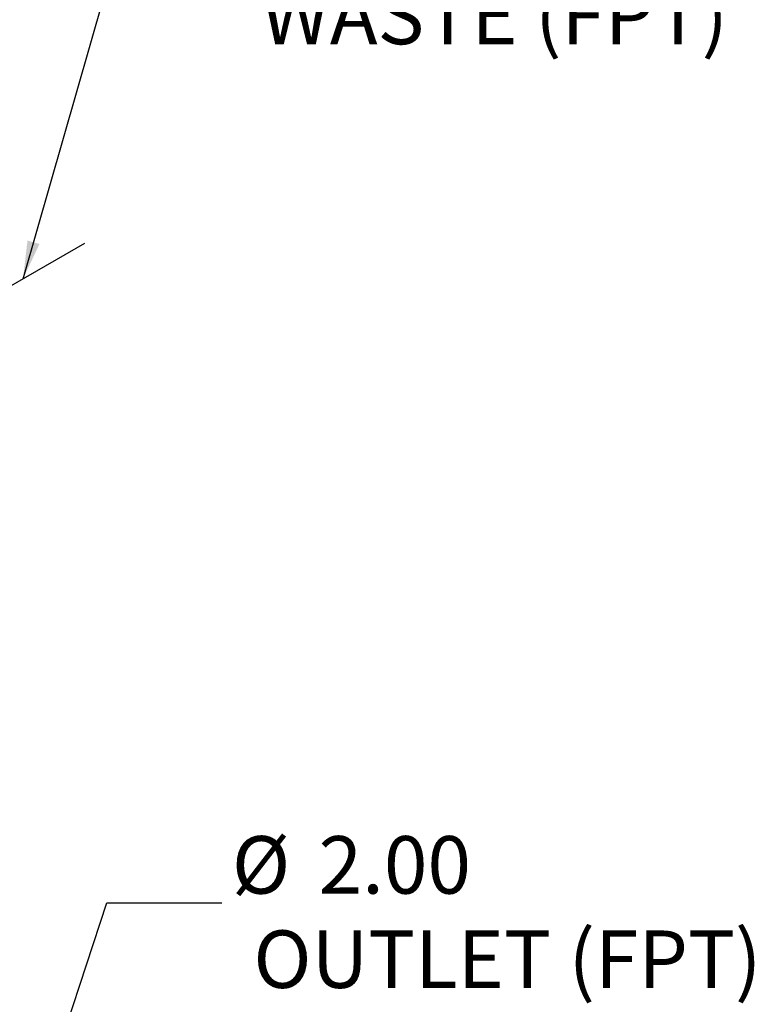
# Model space of a CAD drawing. Units: inches. Extents: x 3 to 240, y 2 to 186.
# Drawn here: x 197 to 214, y 131 to 155 of the extents above; entities that cross this region are included whole.
import ezdxf

# ---------------------------------------------------------------- set-up
doc = ezdxf.new("R2010")
doc.units = ezdxf.units.IN
doc.header["$MEASUREMENT"] = 0
doc.layers.add('DIMENSION', color=7, linetype='Continuous')
doc.styles.add('SLDTEXTSTYLE0', font='TXT', dxfattribs={"width": 0.75})
doc.dimstyles.get("Standard").update_dxf_attribs({"dimtxt": 0.18, "dimasz": 0.18, "dimexe": 0.18, "dimexo": 0.0625, "dimgap": 0.09, "dimtad": 0, "dimtih": 1, "dimtoh": 1, "dimdec": 4, "dimzin": 0, "dimdsep": 46, "dimtxsty": 'Standard', "dimcen": 0.09, "dimadec": 0, "dimazin": 0, "dimtfac": 1, "dimtdec": 4, "dimtofl": 0, "dimtmove": 0, "dimatfit": 3, "dimfxl": 0, "dimtolj": 1, "dimtzin": 0, "dimarcsym": 0})

# ---------------------------------------------------------------- blocks, each defined once
blk = doc.blocks.new('SW_NOTE_0_13')
at = {"layer": 'DIMENSION', "color": 0, "char_height": 0.125, "attachment_point": 1, "style": 'SLDTEXTSTYLE0'}
for s, insert in [('%%c', (0.0219, 0.1448)), ('2.00', (0.2104, 0.1448)), ('OUTLET (FPT)', (0.0687, -0.0602))]:
    blk.add_mtext(s, dxfattribs=dict(at, insert=insert))
blk = doc.blocks.new('SW_NOTE_0_14')
at = {"layer": 'DIMENSION', "color": 0, "char_height": 0.125, "attachment_point": 1, "style": 'SLDTEXTSTYLE0'}
for s, insert in [('%%c', (0.021, 0.1457)), ('2.00', (0.2095, 0.1457)), ('WASTE (FPT)', (0.0679, -0.0593))]:
    blk.add_mtext(s, dxfattribs=dict(at, insert=insert))

msp = doc.modelspace()

# ---------------------------------------------------------------- linework, layer by layer
at = {"layer": 'DIMENSION'}
msp.add_line((186.514, 142.66), (198.197, 149.405), dxfattribs=at)

# ---------------------------------------------------------------- block references
at = {"layer": 'DIMENSION', "xscale": 11, "yscale": 11, "zscale": 11}
for name, p in [('SW_NOTE_0_14', (201.663, 156.188)), ('SW_NOTE_0_13', (201.473, 133.636))]:
    msp.add_blockref(name, p, dxfattribs=at)

# ---------------------------------------------------------------- leaders
at = {"layer": 'DIMENSION'}
for points in [[(196.72, 148.552), (198.913, 156.188), (201.663, 156.188)], [(196.146, 125.766), (198.723, 133.636), (201.473, 133.636)]]:
    msp.add_leader(points, dimstyle='Standard', override={"dimscale": 7, "dimtxt": 0.125, "dimasz": 0.13, "dimexe": 0.125, "dimexo": 0.05, "dimgap": 0.06, "dimdec": 2, "dimadec": 2, "dimtdec": 2}, dxfattribs=at)

doc.saveas('drawing.dxf')
